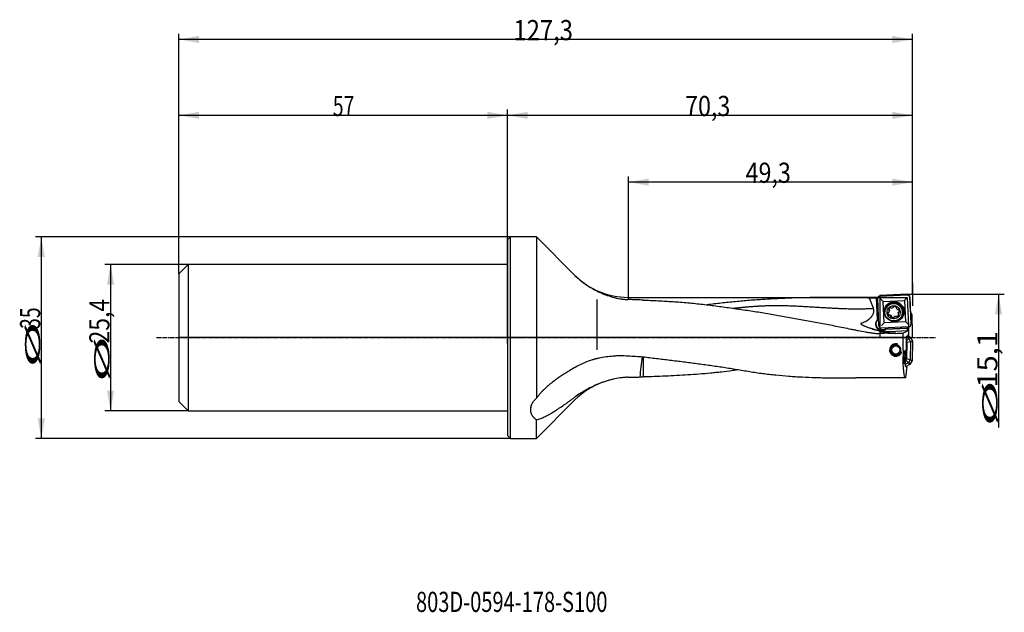
# Model space of a CAD drawing. Units: millimetres. Extents: x 190 to 361, y 241 to 344.
import ezdxf

# ---------------------------------------------------------------- set-up
doc = ezdxf.new("R2010")
doc.units = ezdxf.units.MM
doc.linetypes.add('CENTER2', pattern=[1.125, 0.75, -0.125, 0.125, -0.125])
for name, color, linetype in [('1', 4, 'Continuous'), ('2', 7, 'Continuous'), ('4', 2, 'CENTER2'), ('80', 6, 'Continuous'), ('81', 3, 'Continuous'), ('CUT', 1, 'Continuous'), ('NOCUT', 7, 'Continuous'), ('SK1', 4, 'Continuous'), ('SK2', 7, 'Continuous'), ('SK4', 2, 'CENTER2'), ('SK6', 5, 'Continuous')]:
    doc.layers.add(name, color=color, linetype=linetype)
doc.styles.add('cesky', font='simplex.shx')

msp = doc.modelspace()

# ---------------------------------------------------------------- linework, layer by layer
at = {"layer": '1'}
for p, q in [((274.4, 305.91), (274.9, 306.41)), ((274.4, 305.91), (274.4, 288.91)), ((279.4, 306.41), (274.9, 306.41)), ((274.9, 288.91), (274.9, 306.41)), ((279.4, 306.41), (279.4, 278.38)), ((286.1, 299.72), (279.4, 306.41)), ((289.9, 295.52), (289.9, 286.8)), ((338.66, 295.91), (331.41, 295.91)), ((338.57, 292.05), (338.4, 295.82)), ((338.4, 295.77), (338.56, 292.03)), ((338.82, 290.94), (338.61, 295.71)), ((338.97, 296.11), (343.75, 296.32)), ((344.16, 295.95), (344.37, 291.18)), ((339.55, 295.2), (343.25, 295.36)), ((339.72, 291.51), (339.55, 295.2)), ((339.94, 293.81), (339.93, 293.77)), ((340.54, 293.85), (340.52, 293.79)), ((341.34, 294.2), (341.36, 294.26)), ((341.82, 294.16), (341.8, 294.11)), ((343.25, 295.36), (343.41, 291.67)), ((340.6, 292.86), (340.58, 292.8)), ((340.61, 293.78), (340.59, 293.71)), ((340.6, 293.44), (340.62, 293.51)), ((340.64, 292.88), (340.62, 292.82)), ((340.96, 292.5), (340.98, 292.57)), ((341.45, 292.48), (341.43, 292.42)), ((341.86, 292.55), (341.88, 292.61)), ((341.9, 292.51), (341.92, 292.57)), ((342.18, 293.23), (342.16, 293.17)), ((342.27, 293.34), (342.29, 293.4)), ((342.84, 292.87), (342.86, 292.91)), ((338.57, 292.05), (338.56, 292.03)), ((344, 290.77), (339.22, 290.57)), ((343.41, 291.67), (339.72, 291.51)), ((343.81, 290.58), (340.03, 290.41)), ((340.03, 290.4), (343.77, 290.56)), ((340.03, 290.4), (340.03, 290.41)), ((343.81, 290.58), (343.77, 290.56)), ((343.77, 290.37), (343.77, 290.56)), ((343.81, 290.58), (343.81, 290.77)), ((343.94, 290.77), (343.94, 289.61)), ((274.4, 288.91), (274.4, 271.91)), ((274.9, 271.41), (274.9, 288.91)), ((343.75, 290.07), (341.75, 289.98)), ((342.96, 289.71), (343.73, 290.05)), ((343.59, 288.98), (343.99, 288.74)), ((343.59, 286.13), (343.59, 288.86)), ((343.99, 288.74), (343.59, 288.35)), ((343.63, 289.16), (343.74, 289.16)), ((343.74, 289.16), (343.9, 289.37)), ((343.82, 289.27), (344.26, 289)), ((343.9, 289.61), (343.94, 289.61)), ((343.9, 289.61), (343.9, 289.37)), ((343.99, 288.74), (344.26, 289)), ((343.99, 288.74), (344.3, 288.18)), ((344.26, 289), (344.67, 288.28)), ((343.71, 288.04), (343.59, 288.26)), ((343.66, 285.23), (343.71, 288.04)), ((344.3, 288.18), (343.71, 288.04)), ((344.3, 288.18), (344.24, 285.06)), ((344.3, 288.18), (344.67, 288.28)), ((344.67, 288.28), (344.61, 284.96)), ((343.03, 286.13), (343.22, 286.13)), ((343.39, 284.27), (343.59, 286.13)), ((343.49, 286.13), (343.59, 286.13)), ((343.38, 284.19), (343.44, 283.97)), ((343.93, 284.54), (343.39, 284.24)), ((343.51, 283.97), (343.4, 283.97)), ((343.46, 284.95), (343.51, 284.98)), ((343.51, 284.98), (343.66, 285.23)), ((343.93, 284.54), (343.51, 284.98)), ((343.64, 283.75), (343.51, 283.97)), ((344.19, 284.27), (343.55, 283.91)), ((343.64, 283.75), (343.62, 283.51)), ((344.24, 285.06), (343.66, 285.23)), ((344.24, 285.06), (343.93, 284.54)), ((343.93, 284.54), (344.19, 284.27)), ((344.61, 284.96), (344.19, 284.27)), ((344.24, 285.06), (344.61, 284.96)), ((343.49, 281.91), (334.8, 281.91)), ((343.49, 281.91), (343.66, 283.51)), ((343.66, 283.51), (343.62, 283.51)), ((279.4, 271.41), (286.1, 278.1)), ((279.4, 271.41), (279.4, 274.68)), ((274.9, 271.41), (274.4, 271.91)), ((274.9, 271.41), (279.4, 271.41))]:
    msp.add_line(p, q, dxfattribs=at)
msp.add_circle((341.76, 286.77), 0.7, dxfattribs=at)
for centre, radius, start, end in [((295.29, 308.91), 13, 225, 234.5034), ((341.76, 286.77), 1.1, 75, 345), ((295.29, 268.91), 13, 109.5767, 135)]:
    msp.add_arc(centre, radius, start, end, dxfattribs=at)
for centre, major_axis, ratio, start_param, end_param in [((281.58, 288.91), (401.4, -0.4), 0.01741, 1.428785, 1.431803), ((338.72, 288.91), (0.3, -7), 0.01982, 3.296229, 3.3394), ((339.06, 295.61), (0.834, -0.764), 0.037843, 0.966348, 1.588717), ((343.68, 295.81), (0.763, 0.834), 0.017942, 1.532929, 2.155298), ((341.49, 293.44), (1.56, -0.48), 0.998246, 1.913893, 3.499415), ((341.5, 293.47), (1.53, -0.47), 0.998246, 2.057817, 3.287456), ((341.4, 293.36), (-1.46, 0.45), 0.998246, 3.141667, 6.283161), ((340.6, 293.81), (-0.0805, 0.0248), 0.998246, 0.027667, 1.390294), ((340.94, 293.71), (-0.413, 0.127), 0.998246, 5.370915, 6.310852), ((340.82, 294.04), (-0.0805, 0.0248), 0.998246, 4.008288, 5.370915), ((340.96, 294.13), (-0.0805, 0.0248), 0.998246, 0.866695, 1.705724), ((341.01, 294.47), (-0.413, 0.127), 0.998246, 1.705724, 2.645661), ((341.26, 294.22), (-0.0805, 0.0248), 0.998246, 2.645661, 3.484689), ((341.43, 294.23), (-0.0805, 0.0248), 0.998246, 5.263655, 6.626282), ((341.51, 293.9), (-0.413, 0.127), 0.998246, 4.323717, 5.263655), ((341.49, 293.44), (1.56, -0.48), 0.998246, 0, 1.913893), ((341.73, 294.16), (-0.0805, 0.0248), 0.998246, 2.96109, 4.323717), ((341.88, 294.09), (-0.0805, 0.0248), 0.998246, 6.102683, 6.941711), ((342.21, 294.21), (-0.413, 0.127), 0.998246, 0.658526, 1.598463), ((342.11, 293.87), (-0.0805, 0.0248), 0.998246, 1.598463, 2.437492), ((342.21, 293.73), (-0.0805, 0.0248), 0.998246, 4.216457, 5.579084), ((341.96, 293.49), (-0.413, 0.127), 0.998246, 3.27652, 4.216457), ((341.5, 293.47), (1.53, -0.47), 0.998246, 0, 1.083727), ((339.35, 291.27), (-1.05, 0.32), 0.998246, 5.570026, 5.796687), ((340.81, 293.13), (-0.413, 0.127), 0.998246, 0.134927, 1.074865), ((340.46, 293.18), (-0.0805, 0.0248), 0.998246, 5.055486, 6.418113), ((340.46, 293.35), (-0.0805, 0.0248), 0.998246, 1.913893, 2.752921), ((340.56, 292.88), (-0.0805, 0.0248), 0.998246, 1.074865, 2.437492), ((340.19, 293.57), (-0.413, 0.127), 0.998246, 2.752921, 3.692859), ((340.52, 293.66), (-0.0805, 0.0248), 0.998246, 3.692859, 4.531887), ((340.65, 292.74), (-0.0805, 0.0248), 0.998246, 4.740056, 5.579084), ((340.56, 292.41), (-0.413, 0.127), 0.998246, 3.800119, 4.740056), ((341.03, 292.45), (-0.0805, 0.0248), 0.998246, 6.102683, 7.46531), ((340.88, 292.53), (-0.0805, 0.0248), 0.998246, 2.96109, 3.800119), ((341.25, 292.72), (-0.413, 0.127), 0.998246, 1.182125, 2.122062), ((341.34, 292.38), (-0.0805, 0.0248), 0.998246, 2.122062, 3.484689), ((341.51, 292.39), (-0.0805, 0.0248), 0.998246, 5.787254, 6.626282), ((341.75, 292.14), (-0.413, 0.127), 0.998246, 4.847316, 5.787254), ((341.49, 293.44), (1.56, -0.48), 0.998246, 5.161416, 6.283185), ((341.81, 292.49), (-0.0805, 0.0248), 0.998246, 4.008288, 4.847316), ((341.95, 292.58), (-0.0805, 0.0248), 0.998246, 0.866695, 2.229322), ((341.83, 292.9), (-0.413, 0.127), 0.998246, 2.229322, 3.16926), ((342.58, 293.04), (-0.413, 0.127), 0.998246, 5.894514, 6.834451), ((342.24, 292.96), (-0.0805, 0.0248), 0.998246, 0.551266, 1.390294), ((342.16, 292.81), (-0.0805, 0.0248), 0.998246, 3.16926, 4.531887), ((342.31, 293.26), (-0.0805, 0.0248), 0.998246, 5.055486, 5.894514), ((341.5, 293.47), (1.53, -0.47), 0.998246, 5.496486, 6.283185), ((342.3, 293.43), (-0.0805, 0.0248), 0.998246, 1.913893, 3.27652), ((341.19, 302.58), (-12.09, 3.73), 0.998246, 1.446897, 1.913893), ((341.19, 302.6), (12.09, -3.73), 0.998246, 4.694966, 5.055145), ((339.34, 291.25), (1.05, -0.32), 0.998246, 2.655094, 4.106715), ((339.39, 291.4), (-1.05, 0.32), 0.998246, 0.069582, 1.913893), ((339.26, 290.98), (0.763, 0.834), 0.017942, 0.910561, 1.532929), ((339.39, 291.4), (-1.05, 0.32), 0.998246, 1.913893, 2.635477), ((339.34, 291.25), (1.05, -0.32), 0.998246, 5.591644, 5.687757), ((339.35, 291.27), (-1.05, 0.32), 0.998246, 2.546164, 2.796648), ((343.89, 291.19), (0.834, -0.764), 0.037843, 1.588717, 2.211085), ((316.35, 288.91), (156.8, 6.99), 0.002486, 4.874397, 4.882829), ((343.94, 288.91), (0, 7), 0.140541, 1.456086, 1.978887), ((343.63, 288.86), (0, -0.3), 0.140519, 3.13909, 4.709887), ((343.73, 290.35), (0, 0.3), 0.140039, 3.203591, 4.774387), ((320.57, 288.91), (100.1, -5.26), 0.046116, 4.45954, 4.486448), ((297.9, 283.96), (-0.42, -3.98), 0.092037, 4.298068, 5.215431), ((344.23, 288.91), (0.76, 7), 0.138944, 1.993926, 3.156632), ((343.43, 284.27), (0.032, 0.299), 0.139171, 1.583568, 3.154365), ((297.63, 273.73), (-19.42, 1.81), 0.659701, 6.142267, 6.201995)]:
    msp.add_ellipse(centre, major_axis=major_axis, ratio=ratio, start_param=start_param, end_param=end_param, dxfattribs=at)
for centre, major_axis in [((341.48, 293.43), (-1.65, 0.51)), ((341.39, 293.32), (1.46, -0.45)), ((341.38, 293.31), (1.1, -0.34))]:
    msp.add_ellipse(centre, major_axis=major_axis, ratio=0.998246, dxfattribs=at)
for points, knots in [([(287.74, 298.32), (287.83, 298.26), (287.91, 298.2), (288.34, 297.91), (288.69, 297.69), (289.42, 297.26), (289.8, 297.06), (290.24, 296.85), (290.29, 296.83), (290.39, 296.78), (290.43, 296.76), (290.58, 296.69), (290.68, 296.65), (290.98, 296.52), (291.18, 296.44), (291.8, 296.21), (292.21, 296.07), (293.06, 295.83), (293.5, 295.74), (294, 295.66), (294.05, 295.65), (294.16, 295.63), (294.22, 295.62), (294.39, 295.6), (294.5, 295.59), (294.84, 295.55), (295.06, 295.54), (295.29, 295.53)], [0, 0, 0, 0, 0.041055, 0.041055, 0.200879, 0.200879, 0.360703, 0.360703, 0.380681, 0.380681, 0.400659, 0.400659, 0.440615, 0.440615, 0.520527, 0.520527, 0.680352, 0.680352, 0.840176, 0.840176, 0.860154, 0.860154, 0.880132, 0.880132, 0.920088, 0.920088, 1, 1, 1, 1]), ([(297.41, 295.46), (297.06, 295.47), (296.7, 295.48), (296, 295.5), (295.64, 295.51), (295.29, 295.53)], [0, 0, 0, 0, 0.5, 0.5, 1, 1, 1, 1]), ([(337.2, 295.77), (336.8, 295.8), (336.4, 295.82), (335.6, 295.85), (335.2, 295.86), (334.39, 295.88), (333.98, 295.89), (333.17, 295.9), (332.36, 295.91), (331.13, 295.91), (330.3, 295.91), (329.69, 295.9), (329.48, 295.9), (329.07, 295.9), (328.87, 295.89), (328.25, 295.89), (327.84, 295.88), (326.61, 295.86), (325.78, 295.84), (324.14, 295.79), (323.32, 295.77), (321.68, 295.7), (320.86, 295.66), (319.63, 295.59), (319.22, 295.57), (318.41, 295.52), (318, 295.49), (317.18, 295.43), (316.77, 295.4), (315.95, 295.33), (315.55, 295.3), (314.32, 295.19), (313.51, 295.11), (311.88, 294.94), (311.06, 294.85), (309.84, 294.71), (309.43, 294.66), (309.02, 294.61), (309.01, 294.61), (309.01, 294.61)], [0, 0, 0, 0, 0.043455, 0.043455, 0.086909, 0.086909, 0.130364, 0.130364, 0.173819, 0.217273, 0.260728, 0.260728, 0.282455, 0.282455, 0.304183, 0.304183, 0.347637, 0.347637, 0.434546, 0.434546, 0.521456, 0.521456, 0.608365, 0.608365, 0.65182, 0.65182, 0.695274, 0.695274, 0.738729, 0.738729, 0.782184, 0.782184, 0.869093, 0.869093, 0.956002, 0.956002, 0.999457, 0.999457, 1, 1, 1, 1]), ([(338.97, 296.11), (338.95, 296.11), (338.92, 296.1), (338.89, 296.09), (338.88, 296.09), (338.85, 296.08), (338.84, 296.08), (338.81, 296.06), (338.78, 296.05), (338.75, 296.03), (338.74, 296.02), (338.73, 296), (338.72, 295.99), (338.69, 295.96), (338.68, 295.94), (338.66, 295.91), (338.65, 295.9), (338.64, 295.88), (338.63, 295.85), (338.62, 295.83), (338.61, 295.81), (338.61, 295.79), (338.61, 295.76), (338.6, 295.73), (338.61, 295.71)], [0, 0, 0, 0, 0.125, 0.125, 0.1875, 0.1875, 0.25, 0.25, 0.375, 0.375, 0.4375, 0.4375, 0.5, 0.5, 0.625, 0.625, 0.6875, 0.6875, 0.75, 0.8125, 0.8125, 0.875, 0.875, 1, 1, 1, 1]), ([(344.16, 295.95), (344.15, 295.97), (344.15, 296), (344.14, 296.03), (344.14, 296.05), (344.13, 296.07), (344.12, 296.08), (344.11, 296.12), (344.1, 296.14), (344.07, 296.17), (344.06, 296.18), (344.05, 296.2), (344.04, 296.21), (344.01, 296.23), (343.99, 296.25), (343.96, 296.27), (343.95, 296.27), (343.92, 296.28), (343.9, 296.29), (343.88, 296.3), (343.85, 296.31), (343.84, 296.31), (343.8, 296.32), (343.78, 296.32), (343.75, 296.32)], [0, 0, 0, 0, 0.125, 0.125, 0.1875, 0.1875, 0.25, 0.25, 0.375, 0.375, 0.4375, 0.4375, 0.5, 0.5, 0.625, 0.625, 0.6875, 0.6875, 0.75, 0.8125, 0.8125, 0.875, 0.875, 1, 1, 1, 1]), ([(297.9, 295.44), (298.77, 295.41), (299.64, 295.37), (301.38, 295.28), (302.24, 295.23), (303.54, 295.14), (303.97, 295.11), (304.83, 295.04), (305.26, 295), (306.12, 294.93), (306.55, 294.88), (307.41, 294.8), (307.84, 294.75), (308.69, 294.65), (309.12, 294.6), (309.98, 294.5), (310.4, 294.44), (311.26, 294.33), (311.69, 294.27), (312.54, 294.16), (312.97, 294.1), (313.61, 294), (313.82, 293.97), (314.25, 293.91), (314.47, 293.88), (315.11, 293.79), (315.54, 293.72), (316.39, 293.59), (316.82, 293.53), (317.68, 293.4), (318.1, 293.33), (318.96, 293.19), (319.39, 293.12), (320.24, 292.97), (320.67, 292.9), (321.53, 292.75), (321.96, 292.68), (322.81, 292.53), (323.24, 292.45), (324.1, 292.3), (324.52, 292.22), (325.38, 292.07), (325.81, 291.99), (327.09, 291.75), (327.95, 291.59), (329.23, 291.35), (329.66, 291.27), (330.52, 291.1), (330.95, 291.01), (331.8, 290.84), (332.23, 290.75), (333.08, 290.58), (333.51, 290.49), (334.15, 290.36), (334.37, 290.31), (334.79, 290.23), (335.01, 290.18), (335.65, 290.06), (336.08, 289.98), (336.73, 289.87), (337.16, 289.8), (337.59, 289.74), (338.02, 289.69), (338.24, 289.66), (338.67, 289.63), (338.89, 289.61), (339.11, 289.6)], [0, 0, 0, 0, 0.0625, 0.0625, 0.125, 0.125, 0.15625, 0.15625, 0.1875, 0.1875, 0.21875, 0.21875, 0.25, 0.25, 0.28125, 0.28125, 0.3125, 0.3125, 0.34375, 0.34375, 0.375, 0.375, 0.390625, 0.390625, 0.40625, 0.40625, 0.4375, 0.4375, 0.46875, 0.46875, 0.5, 0.5, 0.53125, 0.53125, 0.5625, 0.5625, 0.59375, 0.59375, 0.625, 0.625, 0.65625, 0.65625, 0.6875, 0.6875, 0.75, 0.75, 0.78125, 0.78125, 0.8125, 0.8125, 0.84375, 0.84375, 0.875, 0.875, 0.890625, 0.890625, 0.90625, 0.90625, 0.9375, 0.9375, 0.953125, 0.96875, 0.96875, 0.984375, 0.984375, 1, 1, 1, 1]), ([(335.86, 291.48), (336, 291.53), (336.14, 291.59), (336.41, 291.71), (336.54, 291.77), (336.8, 291.92), (336.93, 292), (337.08, 292.11), (337.11, 292.13), (337.17, 292.18), (337.2, 292.2), (337.28, 292.27), (337.34, 292.33), (337.44, 292.43), (337.5, 292.49), (337.57, 292.57), (337.59, 292.6), (337.64, 292.66), (337.66, 292.69), (337.72, 292.79), (337.76, 292.85), (337.81, 292.95), (337.82, 292.99), (337.85, 293.06), (337.87, 293.09), (337.9, 293.2), (337.92, 293.27), (337.94, 293.38), (337.94, 293.42), (337.95, 293.48), (337.95, 293.5), (337.95, 293.53), (337.95, 293.55), (337.95, 293.65), (337.94, 293.72), (337.91, 293.87), (337.89, 293.94), (337.86, 294.01)], [0, 0, 0, 0, 0.125, 0.125, 0.25, 0.25, 0.375, 0.375, 0.40625, 0.40625, 0.4375, 0.4375, 0.5, 0.5, 0.5625, 0.5625, 0.59375, 0.59375, 0.625, 0.625, 0.6875, 0.6875, 0.71875, 0.71875, 0.75, 0.75, 0.8125, 0.8125, 0.84375, 0.84375, 0.859375, 0.859375, 0.875, 0.875, 0.9375, 0.9375, 1, 1, 1, 1]), ([(340.58, 293.79), (340.57, 293.8), (340.57, 293.8), (340.56, 293.81), (340.55, 293.82), (340.55, 293.83), (340.55, 293.83), (340.54, 293.84), (340.54, 293.84), (340.54, 293.85), (340.54, 293.86), (340.54, 293.87), (340.54, 293.87), (340.54, 293.88), (340.54, 293.89), (340.54, 293.89)], [0, 0, 0, 0, 0.25, 0.25, 0.375, 0.375, 0.5, 0.5, 0.625, 0.625, 0.75, 0.75, 0.875, 0.875, 1, 1, 1, 1]), ([(340.58, 293.79), (340.59, 293.79), (340.59, 293.79), (340.6, 293.78), (340.61, 293.78), (340.61, 293.77), (340.62, 293.76), (340.62, 293.75), (340.62, 293.75), (340.63, 293.74)], [0, 0, 0, 0, 0.25, 0.25, 0.5, 0.5, 0.75, 0.75, 1, 1, 1, 1]), ([(341.36, 294.28), (341.36, 294.28), (341.36, 294.28), (341.36, 294.27), (341.36, 294.27), (341.36, 294.26)], [0, 0, 0, 0, 0.482193, 0.482193, 1, 1, 1, 1]), ([(340.52, 292.88), (340.49, 292.91), (340.47, 292.94), (340.45, 292.98), (340.44, 292.99), (340.43, 293.02), (340.41, 293.06), (340.4, 293.09), (340.4, 293.11), (340.4, 293.12), (340.4, 293.14), (340.4, 293.15), (340.39, 293.18), (340.39, 293.21), (340.4, 293.23)], [0, 0, 0, 0, 0.265657, 0.265657, 0.398486, 0.398486, 0.531315, 0.664144, 0.664144, 0.730558, 0.730558, 0.796972, 0.796972, 1, 1, 1, 1]), ([(340.62, 292.87), (340.62, 292.87), (340.61, 292.87), (340.59, 292.86), (340.59, 292.86), (340.58, 292.86), (340.57, 292.86), (340.57, 292.86), (340.56, 292.86), (340.55, 292.86), (340.55, 292.87), (340.54, 292.87), (340.53, 292.87), (340.53, 292.88), (340.52, 292.88), (340.52, 292.88)], [0, 0, 0, 0, 0.25, 0.25, 0.375, 0.375, 0.5, 0.5, 0.625, 0.625, 0.75, 0.75, 0.875, 0.875, 1, 1, 1, 1]), ([(340.63, 293.74), (340.63, 293.73), (340.63, 293.71), (340.64, 293.68), (340.64, 293.65), (340.64, 293.63), (340.64, 293.61), (340.64, 293.6), (340.64, 293.58), (340.63, 293.55), (340.62, 293.52), (340.62, 293.51)], [0, 0, 0, 0, 0.21339, 0.21339, 0.42678, 0.533475, 0.533475, 0.640169, 0.640169, 0.853559, 1, 1, 1, 1]), ([(340.62, 292.87), (340.63, 292.88), (340.63, 292.88), (340.65, 292.88), (340.65, 292.89), (340.66, 292.89), (340.67, 292.89), (340.68, 292.89), (340.69, 292.89), (340.69, 292.89)], [0, 0, 0, 0, 0.25, 0.25, 0.5, 0.5, 0.75, 0.75, 1, 1, 1, 1]), ([(340.69, 292.89), (340.71, 292.88), (340.72, 292.88), (340.76, 292.86), (340.78, 292.85), (340.8, 292.84), (340.81, 292.83), (340.82, 292.83), (340.84, 292.81), (340.87, 292.79), (340.89, 292.77), (340.92, 292.74), (340.93, 292.73), (340.95, 292.68), (340.97, 292.65), (340.98, 292.62)], [0, 0, 0, 0, 0.125, 0.125, 0.25, 0.3125, 0.3125, 0.375, 0.375, 0.5, 0.625, 0.625, 0.75, 0.75, 1, 1, 1, 1]), ([(341, 292.45), (340.99, 292.45), (340.99, 292.45), (340.98, 292.46), (340.98, 292.46), (340.98, 292.47), (340.97, 292.48), (340.97, 292.49), (340.97, 292.49), (340.97, 292.5), (340.97, 292.51), (340.97, 292.52)], [0, 0, 0, 0, 0.179223, 0.179223, 0.358446, 0.358446, 0.537669, 0.537669, 0.716892, 0.716892, 1, 1, 1, 1]), ([(340.98, 292.62), (340.98, 292.62), (340.98, 292.61), (340.99, 292.6), (340.99, 292.59), (340.99, 292.58), (340.98, 292.57), (340.98, 292.57), (340.98, 292.57), (340.98, 292.57)], [0, 0, 0, 0, 0.319682, 0.319682, 0.639365, 0.639365, 0.959047, 0.959047, 1, 1, 1, 1]), ([(341.38, 292.36), (341.35, 292.35), (341.31, 292.35), (341.26, 292.35), (341.24, 292.35), (341.21, 292.35), (341.18, 292.36), (341.15, 292.37), (341.12, 292.37), (341.11, 292.38), (341.1, 292.38), (341.09, 292.39), (341.05, 292.41), (341.02, 292.42), (341, 292.45)], [0, 0, 0, 0, 0.25, 0.25, 0.375, 0.375, 0.5, 0.625, 0.625, 0.6875, 0.6875, 0.75, 0.75, 1, 1, 1, 1]), ([(341.42, 292.39), (341.42, 292.39), (341.42, 292.39), (341.41, 292.38), (341.41, 292.38), (341.4, 292.37), (341.4, 292.37), (341.39, 292.36), (341.38, 292.36), (341.38, 292.36)], [0, 0, 0, 0, 0.202096, 0.202096, 0.468064, 0.468064, 0.734032, 0.734032, 1, 1, 1, 1]), ([(341.45, 292.48), (341.45, 292.48), (341.45, 292.48), (341.45, 292.49), (341.45, 292.49), (341.46, 292.5), (341.46, 292.51), (341.47, 292.51)], [0, 0, 0, 0, 0.149217, 0.149217, 0.574608, 0.574608, 1, 1, 1, 1]), ([(341.47, 292.51), (341.48, 292.53), (341.49, 292.54), (341.52, 292.56), (341.54, 292.57), (341.56, 292.59), (341.58, 292.59), (341.59, 292.6), (341.61, 292.61), (341.64, 292.62), (341.67, 292.63), (341.71, 292.63), (341.72, 292.64), (341.77, 292.64), (341.81, 292.64), (341.84, 292.63)], [0, 0, 0, 0, 0.125, 0.125, 0.25, 0.3125, 0.3125, 0.375, 0.375, 0.5, 0.625, 0.625, 0.75, 0.75, 1, 1, 1, 1]), ([(341.84, 292.63), (341.85, 292.63), (341.85, 292.63), (341.86, 292.62), (341.87, 292.62), (341.88, 292.61), (341.88, 292.61), (341.89, 292.6), (341.9, 292.6), (341.9, 292.59)], [0, 0, 0, 0, 0.25, 0.25, 0.5, 0.5, 0.75, 0.75, 1, 1, 1, 1]), ([(342, 292.56), (341.99, 292.56), (341.99, 292.55), (341.98, 292.55), (341.97, 292.55), (341.96, 292.55), (341.96, 292.55), (341.95, 292.55), (341.95, 292.56), (341.93, 292.56), (341.92, 292.56), (341.91, 292.58), (341.9, 292.58), (341.9, 292.59)], [0, 0, 0, 0, 0.125, 0.125, 0.25, 0.25, 0.375, 0.375, 0.5, 0.5, 0.75, 0.75, 1, 1, 1, 1]), ([(342.25, 292.8), (342.24, 292.78), (342.23, 292.77), (342.22, 292.74), (342.21, 292.72), (342.19, 292.69), (342.17, 292.67), (342.14, 292.64), (342.12, 292.63), (342.12, 292.62), (342.1, 292.61), (342.09, 292.61), (342.06, 292.58), (342.03, 292.57), (342, 292.56)], [0, 0, 0, 0, 0.14984, 0.14984, 0.291534, 0.291534, 0.433227, 0.57492, 0.57492, 0.645767, 0.645767, 0.716613, 0.716613, 1, 1, 1, 1]), ([(342.18, 293.24), (342.19, 293.24), (342.19, 293.25), (342.19, 293.27), (342.2, 293.28), (342.22, 293.33), (342.24, 293.35), (342.26, 293.38)], [0, 0, 0, 0, 0.092659, 0.092659, 0.395106, 0.395106, 1, 1, 1, 1]), ([(342.26, 293.38), (342.27, 293.38), (342.27, 293.39), (342.28, 293.4), (342.28, 293.4), (342.3, 293.4), (342.3, 293.41), (342.31, 293.41), (342.32, 293.41), (342.32, 293.41)], [0, 0, 0, 0, 0.25, 0.25, 0.5, 0.5, 0.75, 0.75, 1, 1, 1, 1]), ([(342.39, 293.44), (342.39, 293.44), (342.39, 293.44), (342.38, 293.44), (342.38, 293.43), (342.37, 293.42), (342.36, 293.42), (342.34, 293.41), (342.33, 293.41), (342.32, 293.41)], [0, 0, 0, 0, 0.058178, 0.058178, 0.246543, 0.246543, 0.623271, 0.623271, 1, 1, 1, 1]), ([(336, 291.07), (335.98, 291.08), (335.96, 291.09), (335.92, 291.12), (335.9, 291.13), (335.86, 291.16), (335.84, 291.17), (335.81, 291.2), (335.81, 291.21), (335.79, 291.22), (335.78, 291.23), (335.77, 291.25), (335.76, 291.26), (335.75, 291.28), (335.75, 291.28), (335.75, 291.3), (335.74, 291.3), (335.74, 291.32), (335.74, 291.33), (335.74, 291.35), (335.74, 291.37), (335.74, 291.39), (335.75, 291.39), (335.75, 291.4), (335.76, 291.41), (335.76, 291.42), (335.77, 291.43), (335.78, 291.43), (335.78, 291.44), (335.8, 291.45), (335.8, 291.45), (335.81, 291.46), (335.82, 291.46), (335.84, 291.47), (335.85, 291.48), (335.86, 291.48)], [0, 0, 0, 0, 0.125, 0.125, 0.25, 0.25, 0.375, 0.375, 0.4375, 0.4375, 0.5, 0.5, 0.5625, 0.5625, 0.59375, 0.59375, 0.625, 0.625, 0.6875, 0.6875, 0.75, 0.75, 0.78125, 0.78125, 0.8125, 0.8125, 0.84375, 0.84375, 0.875, 0.875, 0.90625, 0.90625, 0.9375, 0.9375, 1, 1, 1, 1]), ([(339.11, 290), (338.99, 290.02), (338.87, 290.05), (338.62, 290.11), (338.49, 290.15), (338.11, 290.25), (337.85, 290.33), (337.33, 290.5), (337.07, 290.6), (336.74, 290.74), (336.67, 290.77), (336.54, 290.82), (336.47, 290.85), (336.27, 290.94), (336.14, 291), (336, 291.07)], [0, 0, 0, 0, 0.125, 0.125, 0.25, 0.25, 0.5, 0.5, 0.75, 0.75, 0.8125, 0.8125, 0.875, 0.875, 1, 1, 1, 1]), ([(339.94, 290.33), (339.91, 290.32), (339.89, 290.3), (339.84, 290.27), (339.82, 290.26), (339.79, 290.25), (339.78, 290.24), (339.7, 290.21), (339.63, 290.19), (339.53, 290.17), (339.5, 290.16), (339.43, 290.15), (339.4, 290.15), (339.33, 290.15), (339.3, 290.15), (339.25, 290.15), (339.23, 290.15), (339.19, 290.15), (339.18, 290.16), (339.13, 290.17), (339.09, 290.17), (339.04, 290.19), (339.03, 290.19), (338.99, 290.2), (338.98, 290.21), (338.93, 290.23), (338.9, 290.24), (338.84, 290.27), (338.81, 290.28), (338.77, 290.31), (338.75, 290.32), (338.73, 290.34), (338.71, 290.35), (338.67, 290.38), (338.64, 290.4), (338.59, 290.45), (338.57, 290.47), (338.53, 290.51), (338.52, 290.52), (338.5, 290.55), (338.49, 290.56), (338.48, 290.57)], [0, 0, 0, 0, 0.0625, 0.0625, 0.09375, 0.09375, 0.125, 0.125, 0.25, 0.25, 0.3125, 0.3125, 0.375, 0.375, 0.4375, 0.4375, 0.46875, 0.46875, 0.5, 0.5, 0.5625, 0.5625, 0.59375, 0.59375, 0.625, 0.625, 0.6875, 0.6875, 0.75, 0.75, 0.78125, 0.78125, 0.8125, 0.8125, 0.875, 0.875, 0.9375, 0.9375, 0.96875, 0.96875, 1, 1, 1, 1]), ([(338.82, 290.94), (338.82, 290.91), (338.82, 290.89), (338.83, 290.85), (338.84, 290.84), (338.85, 290.81), (338.85, 290.8), (338.87, 290.77), (338.88, 290.75), (338.9, 290.71), (338.91, 290.7), (338.93, 290.69), (338.94, 290.68), (338.96, 290.65), (338.98, 290.64), (339.02, 290.62), (339.03, 290.61), (339.05, 290.6), (339.07, 290.59), (339.1, 290.58), (339.12, 290.58), (339.13, 290.57), (339.17, 290.57), (339.2, 290.57), (339.22, 290.57)], [0, 0, 0, 0, 0.125, 0.125, 0.1875, 0.1875, 0.25, 0.25, 0.375, 0.375, 0.4375, 0.4375, 0.5, 0.5, 0.625, 0.625, 0.6875, 0.6875, 0.75, 0.8125, 0.8125, 0.875, 0.875, 1, 1, 1, 1]), ([(344, 290.77), (344.02, 290.78), (344.05, 290.78), (344.09, 290.79), (344.1, 290.79), (344.12, 290.8), (344.13, 290.81), (344.17, 290.82), (344.19, 290.83), (344.22, 290.86), (344.23, 290.87), (344.25, 290.88), (344.26, 290.89), (344.28, 290.92), (344.3, 290.94), (344.32, 290.97), (344.32, 290.98), (344.34, 291.01), (344.35, 291.03), (344.35, 291.05), (344.36, 291.08), (344.36, 291.09), (344.37, 291.13), (344.37, 291.15), (344.37, 291.18)], [0, 0, 0, 0, 0.125, 0.125, 0.1875, 0.1875, 0.25, 0.25, 0.375, 0.375, 0.4375, 0.4375, 0.5, 0.5, 0.625, 0.625, 0.6875, 0.6875, 0.75, 0.8125, 0.8125, 0.875, 0.875, 1, 1, 1, 1]), ([(339.11, 290), (339.2, 289.98), (339.29, 289.97), (339.45, 289.94), (339.54, 289.92), (339.66, 289.91), (339.7, 289.9), (339.75, 289.89), (339.77, 289.89), (339.81, 289.88), (339.83, 289.88), (339.93, 289.87), (340, 289.86), (340.13, 289.84), (340.2, 289.83), (340.27, 289.82), (340.29, 289.82), (340.31, 289.81), (340.33, 289.81), (340.37, 289.81), (340.4, 289.8), (340.47, 289.79), (340.51, 289.78), (340.59, 289.77), (340.62, 289.76), (340.65, 289.76), (340.66, 289.76), (340.67, 289.75), (340.68, 289.75), (340.7, 289.74), (340.71, 289.74), (340.71, 289.73), (340.71, 289.72), (340.71, 289.72), (340.7, 289.72), (340.7, 289.72), (340.69, 289.71), (340.69, 289.71), (340.66, 289.71), (340.63, 289.7), (340.58, 289.7), (340.56, 289.69), (340.52, 289.69), (340.5, 289.69), (340.44, 289.69), (340.39, 289.68), (340.3, 289.68), (340.27, 289.68), (340.23, 289.68), (340.21, 289.68), (340.18, 289.68), (340.16, 289.68), (340.08, 289.69), (340.01, 289.69), (339.94, 289.69)], [0, 0, 0, 0, 0.0625, 0.0625, 0.125, 0.125, 0.15625, 0.15625, 0.171875, 0.171875, 0.1875, 0.1875, 0.25, 0.25, 0.3125, 0.3125, 0.328125, 0.328125, 0.34375, 0.34375, 0.375, 0.375, 0.4375, 0.4375, 0.5, 0.5, 0.515625, 0.515625, 0.53125, 0.5625, 0.5625, 0.625, 0.625, 0.640625, 0.640625, 0.65625, 0.65625, 0.6875, 0.6875, 0.75, 0.75, 0.78125, 0.78125, 0.8125, 0.8125, 0.875, 0.875, 0.90625, 0.90625, 0.921875, 0.921875, 0.9375, 0.9375, 1, 1, 1, 1]), ([(339.11, 290), (339.11, 289.84), (339.11, 289.71), (339.11, 289.61), (339.11, 289.6), (339.11, 289.6)], [0, 0, 0, 0, 0.953913, 0.953913, 1, 1, 1, 1]), ([(339.94, 289.69), (339.8, 289.66), (339.67, 289.64), (339.39, 289.61), (339.25, 289.6), (339.11, 289.6)], [0, 0, 0, 0, 0.5, 0.5, 1, 1, 1, 1]), ([(341.78, 287.65), (341.84, 287.64), (341.9, 287.64), (341.98, 287.62), (342.01, 287.61), (342.05, 287.6), (342.07, 287.59), (342.09, 287.58), (342.11, 287.58), (342.17, 287.55), (342.22, 287.52), (342.28, 287.47), (342.3, 287.47), (342.32, 287.45), (342.33, 287.44), (342.36, 287.41), (342.4, 287.37), (342.44, 287.32), (342.47, 287.29), (342.48, 287.28), (342.49, 287.25), (342.5, 287.24), (342.54, 287.18), (342.56, 287.13), (342.59, 287.05), (342.6, 287.02), (342.61, 286.98), (342.62, 286.97), (342.62, 286.94), (342.62, 286.93), (342.64, 286.86), (342.64, 286.8), (342.64, 286.73), (342.64, 286.72), (342.63, 286.69), (342.63, 286.67), (342.63, 286.63), (342.62, 286.61), (342.6, 286.52), (342.59, 286.47), (342.56, 286.41), (342.55, 286.4), (342.54, 286.37), (342.52, 286.33), (342.5, 286.3), (342.45, 286.23), (342.42, 286.19), (342.37, 286.14), (342.36, 286.13), (342.33, 286.11), (342.3, 286.08), (342.24, 286.04), (342.2, 286.01), (342.16, 285.99), (342.14, 285.98), (342.12, 285.97), (342.11, 285.97), (342.04, 285.94), (341.98, 285.92), (341.9, 285.91), (341.87, 285.9), (341.82, 285.9), (341.81, 285.9), (341.78, 285.9), (341.76, 285.9), (341.69, 285.9), (341.63, 285.9), (341.56, 285.92), (341.55, 285.92), (341.52, 285.93), (341.48, 285.94), (341.41, 285.97), (341.36, 286), (341.32, 286.02), (341.31, 286.02), (341.28, 286.04), (341.27, 286.05), (341.21, 286.09), (341.17, 286.13), (341.11, 286.19), (341.09, 286.21), (341.06, 286.25), (341.04, 286.27), (341, 286.35), (340.97, 286.39), (340.93, 286.5), (340.91, 286.55), (340.9, 286.63), (340.89, 286.66), (340.89, 286.7), (340.89, 286.72), (340.89, 286.74), (340.89, 286.76), (340.89, 286.83), (340.89, 286.88), (340.91, 286.97), (340.92, 286.99), (340.93, 287.05), (340.94, 287.08), (340.97, 287.16), (341, 287.21), (341.05, 287.28), (341.07, 287.3), (341.1, 287.35), (341.12, 287.37), (341.18, 287.43), (341.23, 287.47), (341.3, 287.52), (341.33, 287.53), (341.38, 287.56), (341.43, 287.58), (341.49, 287.6), (341.53, 287.61), (341.54, 287.62), (341.57, 287.63), (341.59, 287.63), (341.66, 287.64), (341.72, 287.65), (341.78, 287.65)], [0, 0, 0, 0, 0.03125, 0.03125, 0.046875, 0.046875, 0.054688, 0.054688, 0.0625, 0.0625, 0.09375, 0.09375, 0.101563, 0.101563, 0.109375, 0.109375, 0.125, 0.140625, 0.140625, 0.148438, 0.148438, 0.15625, 0.15625, 0.1875, 0.1875, 0.203125, 0.203125, 0.210938, 0.210938, 0.21875, 0.21875, 0.25, 0.25, 0.257813, 0.257813, 0.265625, 0.265625, 0.28125, 0.28125, 0.3125, 0.3125, 0.320312, 0.320312, 0.328125, 0.34375, 0.34375, 0.375, 0.375, 0.382812, 0.382812, 0.390625, 0.40625, 0.421875, 0.421875, 0.429687, 0.429687, 0.4375, 0.4375, 0.46875, 0.46875, 0.484375, 0.484375, 0.492187, 0.492187, 0.5, 0.5, 0.53125, 0.53125, 0.539062, 0.539062, 0.546875, 0.5625, 0.578125, 0.578125, 0.585937, 0.585937, 0.59375, 0.59375, 0.625, 0.625, 0.640625, 0.640625, 0.65625, 0.65625, 0.6875, 0.6875, 0.71875, 0.71875, 0.734375, 0.734375, 0.742187, 0.742187, 0.75, 0.75, 0.78125, 0.78125, 0.796875, 0.796875, 0.8125, 0.8125, 0.84375, 0.84375, 0.859375, 0.859375, 0.875, 0.875, 0.90625, 0.90625, 0.921875, 0.921875, 0.9375, 0.953125, 0.953125, 0.960937, 0.960937, 0.96875, 0.96875, 1, 1, 1, 1]), ([(286.1, 283.75), (286.4, 283.93), (286.71, 284.11), (287.37, 284.43), (287.71, 284.58), (288.41, 284.86), (288.77, 284.98), (289.24, 285.13), (289.38, 285.17), (289.53, 285.21), (289.62, 285.23), (289.67, 285.25), (289.91, 285.31), (290.11, 285.35), (290.7, 285.48), (291.1, 285.56), (291.91, 285.67), (292.32, 285.72), (292.95, 285.76), (293.16, 285.77), (293.47, 285.79), (293.58, 285.79), (293.74, 285.79), (293.79, 285.79), (293.9, 285.79), (294.38, 285.8), (294.86, 285.78), (295.29, 285.75)], [0, 0, 0, 0, 0.125, 0.125, 0.25, 0.25, 0.375, 0.375, 0.40625, 0.421875, 0.421875, 0.4375, 0.4375, 0.5, 0.5, 0.625, 0.625, 0.75, 0.75, 0.8125, 0.8125, 0.84375, 0.84375, 0.859375, 0.859375, 0.875, 1, 1, 1, 1]), ([(297.9, 285.59), (298.68, 285.49), (299.46, 285.4), (301.02, 285.21), (301.8, 285.11), (303.35, 284.92), (304.13, 284.83), (305.29, 284.68), (305.68, 284.63), (306.46, 284.53), (306.84, 284.48), (308.01, 284.33), (308.78, 284.22), (309.94, 284.06), (310.32, 284), (311.09, 283.89), (311.47, 283.83), (312.23, 283.71), (312.62, 283.65), (313.38, 283.53), (313.76, 283.46), (314.52, 283.34), (314.89, 283.27), (315.65, 283.15), (316.03, 283.09), (316.78, 282.97), (317.16, 282.91), (317.91, 282.8), (318.29, 282.74), (318.86, 282.67), (319.05, 282.65), (319.42, 282.6), (319.61, 282.57), (320.18, 282.51), (320.56, 282.47), (321.7, 282.35), (322.46, 282.28), (323.6, 282.2), (323.98, 282.17), (324.55, 282.13), (324.74, 282.12), (325.13, 282.1), (325.32, 282.09), (326.28, 282.04), (327.05, 282.01), (328.2, 281.98), (328.59, 281.97), (329.36, 281.95), (329.75, 281.95), (330.52, 281.93), (330.91, 281.93), (331.69, 281.92), (332.47, 281.91), (333.63, 281.91), (334.41, 281.91), (334.8, 281.91)], [0, 0, 0, 0, 0.0625, 0.0625, 0.125, 0.125, 0.1875, 0.1875, 0.21875, 0.21875, 0.25, 0.25, 0.3125, 0.3125, 0.34375, 0.34375, 0.375, 0.375, 0.40625, 0.40625, 0.4375, 0.4375, 0.46875, 0.46875, 0.5, 0.5, 0.53125, 0.53125, 0.5625, 0.5625, 0.578125, 0.578125, 0.59375, 0.59375, 0.625, 0.625, 0.6875, 0.6875, 0.71875, 0.71875, 0.734375, 0.734375, 0.75, 0.75, 0.8125, 0.8125, 0.84375, 0.84375, 0.875, 0.875, 0.90625, 0.90625, 0.9375, 0.96875, 1, 1, 1, 1]), ([(343.22, 286.13), (343.22, 286.11), (343.22, 286.09), (343.21, 286.05), (343.21, 286.02), (343.2, 285.98), (343.19, 285.96), (343.19, 285.91), (343.18, 285.89), (343.17, 285.82), (343.17, 285.77), (343.16, 285.7), (343.16, 285.68), (343.15, 285.63), (343.15, 285.61), (343.14, 285.56), (343.14, 285.54), (343.14, 285.49), (343.13, 285.44), (343.13, 285.39), (343.13, 285.35), (343.12, 285.32), (343.12, 285.28), (343.12, 285.25), (343.12, 285.21), (343.12, 285.19), (343.11, 285.12), (343.11, 285.08), (343.11, 285.02), (343.11, 285), (343.11, 284.96), (343.11, 284.94), (343.11, 284.88), (343.11, 284.85), (343.11, 284.8), (343.11, 284.78), (343.12, 284.75), (343.12, 284.74), (343.12, 284.71), (343.12, 284.69), (343.12, 284.67), (343.13, 284.66), (343.13, 284.62), (343.13, 284.6), (343.14, 284.57), (343.14, 284.57), (343.15, 284.55), (343.15, 284.54), (343.16, 284.53), (343.16, 284.52), (343.17, 284.51), (343.18, 284.5), (343.18, 284.5), (343.19, 284.5), (343.2, 284.5), (343.2, 284.5), (343.21, 284.51), (343.22, 284.52), (343.22, 284.52), (343.23, 284.53), (343.24, 284.55), (343.25, 284.56), (343.26, 284.59), (343.26, 284.6), (343.27, 284.62), (343.28, 284.63), (343.29, 284.67), (343.3, 284.69), (343.31, 284.75), (343.32, 284.78), (343.33, 284.83), (343.34, 284.85), (343.35, 284.88), (343.35, 284.9), (343.36, 284.96), (343.37, 285), (343.38, 285.06), (343.39, 285.08), (343.39, 285.12), (343.4, 285.14), (343.41, 285.21), (343.41, 285.25), (343.43, 285.35), (343.43, 285.39), (343.44, 285.46), (343.45, 285.49), (343.45, 285.54), (343.45, 285.56), (343.46, 285.63), (343.47, 285.68), (343.47, 285.75), (343.47, 285.77), (343.48, 285.82), (343.48, 285.84), (343.48, 285.91), (343.49, 285.96), (343.49, 286.05), (343.49, 286.09), (343.49, 286.13)], [0, 0, 0, 0, 0.015625, 0.015625, 0.03125, 0.03125, 0.046875, 0.046875, 0.0625, 0.0625, 0.09375, 0.09375, 0.109375, 0.109375, 0.125, 0.125, 0.140625, 0.140625, 0.15625, 0.171875, 0.171875, 0.1875, 0.1875, 0.203125, 0.203125, 0.21875, 0.21875, 0.25, 0.25, 0.265625, 0.265625, 0.28125, 0.28125, 0.3125, 0.3125, 0.328125, 0.328125, 0.34375, 0.34375, 0.359375, 0.359375, 0.375, 0.375, 0.40625, 0.40625, 0.421875, 0.421875, 0.4375, 0.4375, 0.46875, 0.46875, 0.484375, 0.484375, 0.5, 0.5, 0.53125, 0.53125, 0.546875, 0.546875, 0.5625, 0.5625, 0.59375, 0.59375, 0.609375, 0.609375, 0.625, 0.625, 0.65625, 0.65625, 0.6875, 0.6875, 0.703125, 0.703125, 0.71875, 0.71875, 0.75, 0.75, 0.765625, 0.765625, 0.78125, 0.78125, 0.8125, 0.8125, 0.84375, 0.84375, 0.859375, 0.859375, 0.875, 0.875, 0.90625, 0.90625, 0.921875, 0.921875, 0.9375, 0.9375, 0.96875, 0.96875, 1, 1, 1, 1]), ([(343.49, 286.13), (343.49, 286.17), (343.48, 286.21), (343.48, 286.27), (343.48, 286.29), (343.47, 286.32), (343.47, 286.34), (343.46, 286.39), (343.46, 286.42), (343.45, 286.46), (343.45, 286.48), (343.44, 286.5), (343.44, 286.52), (343.43, 286.55), (343.42, 286.59), (343.4, 286.62), (343.39, 286.64), (343.39, 286.65), (343.38, 286.66), (343.38, 286.66), (343.37, 286.67), (343.36, 286.68), (343.35, 286.68), (343.35, 286.68), (343.34, 286.67), (343.34, 286.67), (343.33, 286.66), (343.32, 286.65), (343.31, 286.64), (343.31, 286.63), (343.3, 286.61), (343.3, 286.6), (343.3, 286.59), (343.29, 286.58), (343.29, 286.56), (343.28, 286.53), (343.27, 286.51), (343.27, 286.48), (343.27, 286.47), (343.26, 286.44), (343.26, 286.42), (343.25, 286.39), (343.25, 286.38), (343.24, 286.32), (343.24, 286.29), (343.23, 286.23), (343.23, 286.21), (343.23, 286.17), (343.23, 286.15), (343.22, 286.13)], [0, 0, 0, 0, 0.0625, 0.0625, 0.09375, 0.09375, 0.125, 0.125, 0.1875, 0.1875, 0.21875, 0.21875, 0.25, 0.25, 0.3125, 0.375, 0.375, 0.40625, 0.40625, 0.4375, 0.4375, 0.5, 0.5, 0.53125, 0.53125, 0.5625, 0.5625, 0.625, 0.625, 0.65625, 0.65625, 0.6875, 0.6875, 0.71875, 0.71875, 0.75, 0.78125, 0.78125, 0.8125, 0.8125, 0.84375, 0.84375, 0.875, 0.875, 0.9375, 0.9375, 0.96875, 0.96875, 1, 1, 1, 1]), ([(285.12, 283.15), (284.88, 283), (284.63, 282.85), (284.13, 282.53), (283.89, 282.38), (283.4, 282.05), (283.15, 281.88), (282.66, 281.53), (282.42, 281.35), (282.05, 281.07), (281.93, 280.97), (281.75, 280.83), (281.69, 280.78), (281.57, 280.67), (281.51, 280.62), (281.21, 280.36), (280.97, 280.15), (280.62, 279.8), (280.51, 279.69), (280.28, 279.45), (280.17, 279.32), (280, 279.13), (279.94, 279.06), (279.83, 278.93), (279.78, 278.86), (279.61, 278.66), (279.51, 278.52), (279.4, 278.38)], [0, 0, 0, 0, 0.125, 0.125, 0.25, 0.25, 0.375, 0.375, 0.5, 0.5, 0.5625, 0.5625, 0.59375, 0.59375, 0.625, 0.625, 0.75, 0.75, 0.8125, 0.8125, 0.875, 0.875, 0.90625, 0.90625, 0.9375, 0.9375, 1, 1, 1, 1]), ([(295.29, 282.03), (295.06, 282.02), (294.83, 282.01), (294.38, 281.97), (294.16, 281.95), (293.49, 281.85), (293.06, 281.77), (292.52, 281.64), (292.42, 281.61), (292.2, 281.56), (292.1, 281.53), (291.78, 281.44), (291.58, 281.37), (291.17, 281.24), (290.97, 281.17), (290.58, 281.03), (290.38, 280.95), (289.81, 280.72), (289.44, 280.56), (288.71, 280.21), (288.36, 280.03), (287.93, 279.79), (287.85, 279.74), (287.68, 279.64), (287.42, 279.5), (287.18, 279.34), (286.7, 279.04), (286.39, 278.82), (286.1, 278.6)], [0, 0, 0, 0, 0.0625, 0.0625, 0.125, 0.125, 0.25, 0.25, 0.28125, 0.28125, 0.3125, 0.3125, 0.375, 0.375, 0.4375, 0.4375, 0.5, 0.5, 0.625, 0.625, 0.75, 0.75, 0.78125, 0.78125, 0.8125, 0.875, 0.875, 1, 1, 1, 1]), ([(295.29, 282.03), (295.64, 282.04), (295.99, 282.05), (296.68, 282.06), (297.03, 282.07), (297.38, 282.08)], [0, 0, 0, 0, 0.5, 0.5, 1, 1, 1, 1]), ([(313.43, 283.18), (312.79, 283.09), (312.15, 283.01), (311.19, 282.9), (310.87, 282.86), (310.22, 282.8), (309.9, 282.77), (308.94, 282.67), (308.29, 282.62), (307, 282.52), (306.35, 282.47), (305.06, 282.39), (304.41, 282.35), (303.11, 282.28), (302.46, 282.25), (300.51, 282.16), (299.21, 282.12), (297.9, 282.09)], [0, 0, 0, 0, 0.125, 0.125, 0.1875, 0.1875, 0.25, 0.25, 0.375, 0.375, 0.5, 0.5, 0.625, 0.625, 0.75, 0.75, 1, 1, 1, 1]), ([(314.42, 283.35), (314.28, 283.32), (314.13, 283.29), (313.8, 283.23), (313.62, 283.2), (313.43, 283.18)], [0, 0, 0, 0, 0.441263, 0.441263, 1, 1, 1, 1]), ([(279.4, 274.68), (279.53, 274.7), (279.65, 274.73), (279.9, 274.79), (280.03, 274.83), (280.3, 274.93), (280.43, 274.98), (280.7, 275.1), (280.84, 275.17), (281.01, 275.25), (281.08, 275.29), (281.15, 275.32), (281.26, 275.38), (281.33, 275.42), (281.54, 275.53), (281.68, 275.61), (282.11, 275.86), (282.39, 276.03), (282.96, 276.4), (283.25, 276.59), (283.83, 276.97), (284.11, 277.17), (284.54, 277.47), (284.83, 277.67), (285.25, 277.98), (285.68, 278.29), (285.96, 278.5), (286.1, 278.6)], [0, 0, 0, 0, 0.0625, 0.0625, 0.125, 0.125, 0.1875, 0.1875, 0.25, 0.25, 0.265625, 0.28125, 0.28125, 0.3125, 0.3125, 0.375, 0.375, 0.5, 0.5, 0.625, 0.625, 0.75, 0.75, 0.8125, 0.875, 0.9375, 1, 1, 1, 1]), ([(279.4, 278.38), (279.25, 278.25), (279.12, 278.11), (278.93, 277.89), (278.88, 277.82), (278.8, 277.71), (278.76, 277.65), (278.72, 277.59), (278.7, 277.55), (278.69, 277.53), (278.63, 277.44), (278.55, 277.28), (278.46, 277.04), (278.4, 276.81), (278.38, 276.65), (278.37, 276.57)], [0, 0, 0, 0, 0.25, 0.25, 0.375, 0.375, 0.4375, 0.46875, 0.46875, 0.5, 0.5, 0.625, 0.75, 0.875, 1, 1, 1, 1]), ([(278.37, 276.57), (278.36, 276.47), (278.36, 276.38), (278.37, 276.2), (278.4, 276.02), (278.45, 275.85), (278.49, 275.74), (278.5, 275.72), (278.51, 275.68), (278.52, 275.66), (278.55, 275.6), (278.57, 275.55), (278.64, 275.43), (278.74, 275.28), (278.87, 275.14), (278.97, 275.03), (279, 275), (279.06, 274.95), (279.08, 274.93), (279.12, 274.9), (279.21, 274.82), (279.32, 274.74), (279.4, 274.68)], [0, 0, 0, 0, 0.125, 0.125, 0.25, 0.375, 0.375, 0.40625, 0.40625, 0.4375, 0.4375, 0.5, 0.5, 0.625, 0.75, 0.75, 0.8125, 0.8125, 0.84375, 0.84375, 0.875, 1, 1, 1, 1])]:
    msp.add_open_spline(points, degree=3, knots=knots, dxfattribs=at)
for points in [[(337.86, 294.01), (337.64, 294.6), (337.42, 295.19), (337.2, 295.77)], [(297.9, 295.44), (297.74, 295.44), (297.58, 295.45), (297.41, 295.46)], [(341.66, 289.65), (341.37, 289.64), (340.79, 289.63), (340.22, 289.66), (339.94, 289.69)], [(286.1, 283.75), (285.77, 283.55), (285.45, 283.35), (285.12, 283.15)], [(297.38, 282.08), (297.56, 282.08), (297.73, 282.09), (297.9, 282.09)], [(313.43, 283.18), (313.62, 283.26), (313.8, 283.34), (313.99, 283.42)]]:
    msp.add_open_spline(points, degree=3, dxfattribs=at)
msp.add_rational_spline([(338.4, 295.82), (338.52, 295.82), (338.63, 295.82)], [0.500001068553, 0.499998931447, 0.500001068553], degree=2, dxfattribs=at)
for points, weights, degree, knots in [([(313.45, 294.02), (313.7, 294.05), (315.57, 294.23), (320.84, 294.71), (328.74, 294.13), (335, 293.82), (337.86, 294.01)], [1.00150487077, 1.00151611555, 1.00159073554, 1.001428862, 1.00155255326, 1.00147353982, 1.00148808096], 3, [0, 0, 0, 0, 0.030994, 0.235197, 0.643602, 1, 1, 1, 1]), ([(297.9, 285.59), (297.9, 285.39), (297.9, 285.17), (297.9, 284.96), (297.9, 284.11), (297.9, 283.4), (297.9, 282.7), (297.9, 282.09)], [0.999448899924, 1.00019273352, 1.00094370402, 1.0014980067, 1.0014980067, 0.996398222906, 0.996179034226, 0.997799618781], 4, [0, 0, 0, 0, 0, 0.247942, 0.247942, 0.247942, 1, 1, 1, 1, 1])]:
    msp.add_rational_spline(points, weights, degree=degree, knots=knots, dxfattribs=at)
at = {"layer": '2'}
for p, q in [((217.4, 300.01), (217.4, 341.69)), ((344.67, 298.45), (344.67, 341.69)), ((344.67, 340.69), (217.4, 340.69)), ((217.4, 300.01), (217.4, 328.51)), ((274.4, 289.91), (274.4, 328.51)), ((274.4, 288.91), (274.4, 328.51)), ((344.67, 296.45), (344.67, 328.51)), ((274.4, 327.51), (217.4, 327.51)), ((344.67, 327.51), (274.4, 327.51)), ((295.4, 295.73), (295.4, 316.91)), ((344.67, 298.45), (344.67, 316.91)), ((344.67, 315.91), (295.4, 315.91)), ((346.67, 296.45), (360.58, 296.45)), ((359.58, 296.45), (359.58, 273.32))]:
    msp.add_line(p, q, dxfattribs=at)
for points in [[(217.4, 340.69), (220.9, 341.31), (220.9, 340.07)], [(344.67, 340.69), (341.17, 340.07), (341.17, 341.31)], [(217.4, 327.51), (220.9, 328.13), (220.9, 326.89)], [(274.4, 327.51), (270.9, 326.89), (270.9, 328.13)], [(274.4, 327.51), (277.9, 328.13), (277.9, 326.89)], [(344.67, 327.51), (341.17, 326.89), (341.17, 328.13)], [(295.4, 315.91), (298.9, 316.53), (298.9, 315.3)], [(344.67, 315.91), (341.17, 315.3), (341.17, 316.53)], [(359.58, 296.45), (360.19, 292.95), (358.96, 292.95)]]:
    msp.add_solid(points, dxfattribs=at)
at = {"layer": '4'}
msp.add_line((272.29, 288.91), (348.67, 288.91), dxfattribs=at)
at = {"layer": '80'}
for p, q in [((275.4, 288.91), (273.41, 288.91)), ((274.4, 287.91), (274.4, 289.91))]:
    msp.add_line(p, q, dxfattribs=at)
msp.add_point((274.4, 288.91), dxfattribs=at)
at = {"layer": '81'}
for p, q in [((344.67, 298.45), (344.67, 294.45)), ((342.67, 296.45), (346.67, 296.45))]:
    msp.add_line(p, q, dxfattribs=at)
at = {"layer": 'CUT'}
for p, q in [((343.75, 296.45), (338.97, 296.23)), ((338.97, 296.23), (338.97, 288.91)), ((344.28, 293.42), (344.16, 296.08)), ((344.16, 296.08), (344.16, 296.08)), ((344.61, 292.86), (344.28, 293.42)), ((344.67, 289.55), (344.61, 292.86)), ((338.97, 288.91), (344.67, 288.91)), ((344.67, 288.91), (344.67, 289.55))]:
    msp.add_line(p, q, dxfattribs=at)
msp.add_arc((343.77, 296.06), 0.388, 3.3906, 92.3804, dxfattribs=at)
at = {"layer": 'NOCUT'}
for p, q in [((274.4, 305.91), (274.9, 306.41)), ((274.4, 301.61), (274.4, 305.91)), ((279.4, 306.41), (274.9, 306.41)), ((279.4, 306.41), (286.1, 299.72)), ((217.4, 300.01), (219, 301.61)), ((274.4, 301.61), (219, 301.61)), ((217.4, 300.01), (217.4, 288.91)), ((295.29, 295.91), (343.72, 295.91)), ((343.72, 295.91), (343.94, 290.99)), ((343.94, 290.99), (343.94, 288.91)), ((343.94, 288.91), (217.4, 288.91))]:
    msp.add_line(p, q, dxfattribs=at)
msp.add_arc((295.29, 308.91), 13, 225, 270, dxfattribs=at)
at = {"layer": 'SK1'}
for p, q in [((219, 301.61), (217.4, 300.01)), ((219, 301.61), (219, 276.21)), ((274.4, 301.61), (219, 301.61)), ((217.4, 300.01), (217.4, 277.81)), ((217.4, 277.81), (219, 276.21)), ((219, 276.21), (274.4, 276.21))]:
    msp.add_line(p, q, dxfattribs=at)
at = {"layer": 'SK2'}
for p, q in [((274.9, 306.41), (192.52, 306.41)), ((193.52, 306.41), (193.52, 271.41)), ((219, 301.61), (204.53, 301.61)), ((205.53, 301.61), (205.53, 276.21)), ((219, 276.21), (204.53, 276.21)), ((274.9, 271.41), (192.52, 271.41))]:
    msp.add_line(p, q, dxfattribs=at)
for points in [[(193.52, 306.41), (194.14, 302.91), (192.9, 302.91)], [(205.53, 301.61), (206.15, 298.11), (204.91, 298.11)], [(205.53, 276.21), (204.91, 279.71), (206.15, 279.71)], [(193.52, 271.41), (192.9, 274.91), (194.14, 274.91)]]:
    msp.add_solid(points, dxfattribs=at)
at = {"layer": 'SK4'}
msp.add_line((213.5, 288.91), (277.4, 288.91), dxfattribs=at)

# ---------------------------------------------------------------- texts
at = {"layer": '2', "char_height": 3.5, "attachment_point": 7, "line_spacing_factor": 0.843373, "style": 'cesky'}
for s, insert in [('\\W0.8654;127,3', (275.43, 340.56)), ('\\W0.7045;57', (244.09, 327.39)), ('\\W0.8459;70,3', (305.2, 327.39)), ('\\W0.8459;49,3', (315.7, 315.79))]:
    msp.add_mtext(s, dxfattribs=dict(at, insert=insert))
at = {"layer": '2', "char_height": 3.5, "attachment_point": 7, "rotation": 90, "line_spacing_factor": 0.843373, "style": 'cesky'}
for s, insert in [('\\W1.0616;15,1', (359.39, 280.22)), ('\\W3.0115;\\H2.63;%%c\\H3.50;', (359.39, 273.48))]:
    msp.add_mtext(s, dxfattribs=dict(at, insert=insert))
at = {"layer": 'SK2', "char_height": 3.5, "attachment_point": 7, "rotation": 90, "line_spacing_factor": 0.843373, "style": 'cesky'}
for s, insert in [('\\W0.8329;25,4', (205.34, 287.91)), ('\\W0.7045;35', (193.33, 290.43)), ('\\W3.0115;\\H2.63;%%c\\H3.50;', (193.33, 283.7)), ('\\W3.0115;\\H2.63;%%c\\H3.50;', (205.34, 281.17))]:
    msp.add_mtext(s, dxfattribs=dict(at, insert=insert))
at = {"layer": 'SK6', "insert": (258.52, 241.28), "char_height": 3.5, "attachment_point": 7, "line_spacing_factor": 0.843373, "style": 'cesky'}
msp.add_mtext('\\W0.7291;803D-0594-178-S100', dxfattribs=at)

doc.saveas('drawing.dxf')
